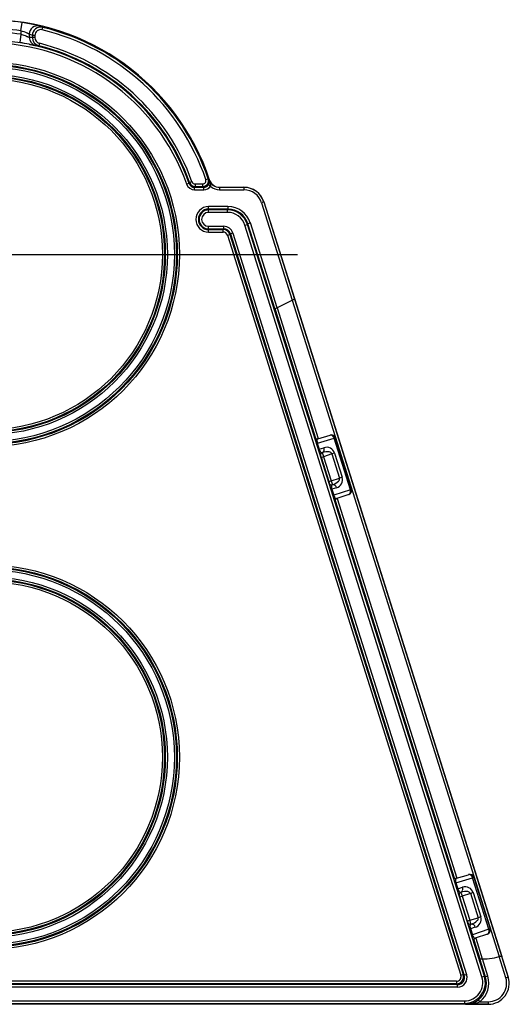
# Model space of a CAD drawing. Units: inches. Extents: x 0 to 264, y 0 to 204.
# Drawn here: x 224 to 230, y 81 to 94 of the extents above; entities that cross this region are included whole.
import ezdxf

# ---------------------------------------------------------------- set-up
doc = ezdxf.new("R2010")
doc.units = ezdxf.units.IN
doc.header["$LTSCALE"] = 24
doc.header["$MEASUREMENT"] = 0
doc.layers.add('pipe', color=7, linetype='Continuous')

# ---------------------------------------------------------------- blocks, each defined once
blk = doc.blocks.new('A$C690A1717')
at = {"color": 7, "linetype": 'Continuous'}
for p, q in [((7.031, 12.322), (7.047, 12.428)), ((7.031, 12.322), (7.031, 12.279)), ((7.237, 12.392), (7.229, 12.394)), ((7.243, 12.391), (7.237, 12.392)), ((7.249, 12.389), (7.243, 12.391)), ((7.254, 12.388), (7.249, 12.389)), ((7.258, 12.387), (7.254, 12.388)), ((7.301, 12.336), (7.309, 12.368)), ((7.031, 12.279), (7.014, 12.173)), ((7.087, 12.259), (7.093, 12.257)), ((7.093, 12.257), (7.095, 12.256)), ((7.095, 12.256), (7.1, 12.254)), ((7.1, 12.254), (7.105, 12.252)), ((7.105, 12.252), (7.109, 12.25)), ((7.109, 12.25), (7.114, 12.249)), ((7.115, 12.291), (7.111, 12.293)), ((7.114, 12.249), (7.119, 12.246)), ((7.117, 12.29), (7.115, 12.291)), ((7.121, 12.288), (7.117, 12.29)), ((7.119, 12.246), (7.129, 12.242)), ((7.122, 12.288), (7.121, 12.288)), ((7.125, 12.286), (7.122, 12.288)), ((7.127, 12.285), (7.125, 12.286)), ((7.129, 12.242), (7.132, 12.241)), ((7.132, 12.241), (7.134, 12.24)), ((7.137, 12.28), (7.137, 12.239)), ((7.209, 12.264), (7.177, 12.264)), ((7.177, 12.264), (7.177, 12.236)), ((7.209, 12.236), (7.177, 12.236)), ((7.209, 12.264), (7.209, 12.236)), ((7.134, 12.152), (7.144, 12.15)), ((7.144, 12.15), (7.153, 12.148)), ((7.153, 12.148), (7.162, 12.147)), ((7.162, 12.147), (7.17, 12.145)), ((7.17, 12.145), (7.178, 12.143)), ((7.178, 12.143), (7.188, 12.141)), ((7.208, 12.137), (7.211, 12.136)), ((7.211, 12.136), (7.215, 12.136)), ((7.266, 12.164), (7.258, 12.132)), ((9.389, 10.426), (9.419, 10.436)), ((9.419, 10.436), (9.434, 10.426)), ((9.144, 10.367), (9.174, 10.378)), ((9.181, 10.387), (9.174, 10.378)), ((9.212, 10.398), (9.181, 10.387)), ((9.252, 10.337), (9.245, 10.328)), ((9.245, 10.295), (9.245, 10.328)), ((9.245, 10.328), (9.362, 10.328)), ((9.252, 10.37), (9.252, 10.337)), ((9.252, 10.37), (9.348, 10.37)), ((9.252, 10.337), (9.348, 10.337)), ((9.348, 10.37), (9.348, 10.337)), ((9.348, 10.337), (9.362, 10.328)), ((9.362, 10.295), (9.362, 10.328)), ((9.449, 10.34), (9.423, 10.359)), ((9.436, 10.418), (9.437, 10.419)), ((9.436, 10.418), (9.436, 10.418)), ((9.441, 10.402), (9.44, 10.406)), ((9.563, 10.327), (9.563, 10.327)), ((9.563, 10.327), (9.563, 10.295)), ((9.563, 10.327), (9.875, 10.327)), ((9.563, 10.327), (9.875, 10.327)), ((9.875, 10.327), (9.875, 10.327)), ((9.875, 10.327), (9.875, 10.295)), ((9.245, 10.295), (9.362, 10.295)), ((9.563, 10.295), (9.875, 10.295)), ((9.424, 10.007), (9.424, 10.081)), ((9.671, 10.081), (9.424, 10.081)), ((9.671, 10.049), (9.424, 10.049)), ((9.664, 10.039), (9.671, 10.049)), ((9.671, 10.081), (9.671, 10.049)), ((10.13, 10.14), (10.099, 10.13)), ((10.099, 10.13), (10.49, 8.888)), ((10.13, 10.14), (13.247, 0.254)), ((10.13, 10.14), (10.13, 10.14)), ((10.13, 10.14), (10.518, 8.907)), ((9.664, 10.039), (9.424, 10.039)), ((9.664, 10.007), (9.424, 10.007)), ((9.664, 10.007), (9.664, 10.039)), ((9.424, 9.756), (9.424, 9.83)), ((9.424, 9.83), (9.616, 9.83)), ((9.424, 9.798), (9.616, 9.798)), ((9.609, 9.788), (9.616, 9.798)), ((9.616, 9.83), (9.616, 9.798)), ((9.888, 9.843), (9.919, 9.852)), ((12.911, 0.256), (9.888, 9.843)), ((9.919, 9.852), (9.926, 9.862)), ((12.942, 0.265), (9.919, 9.852)), ((9.957, 9.872), (9.926, 9.862)), ((10.271, 8.77), (9.926, 9.862)), ((10.298, 8.788), (9.957, 9.872)), ((9.424, 9.788), (9.609, 9.788)), ((9.424, 9.756), (9.609, 9.756)), ((9.609, 9.756), (9.609, 9.788)), ((9.665, 9.715), (9.696, 9.724)), ((9.665, 9.715), (12.641, 0.277)), ((9.696, 9.724), (9.703, 9.734)), ((9.696, 9.724), (12.671, 0.286)), ((9.733, 9.744), (9.703, 9.734)), ((9.703, 9.734), (12.685, 0.276)), ((9.733, 9.744), (12.715, 0.286)), ((10.492, 8.889), (10.297, 8.788)), ((10.491, 8.889), (13.131, 0.516)), ((10.493, 8.89), (10.492, 8.889)), ((10.494, 8.891), (10.493, 8.89)), ((10.518, 8.907), (10.518, 8.909)), ((10.518, 8.909), (13.164, 0.515)), ((10.271, 8.77), (10.271, 8.77)), ((10.271, 8.77), (10.789, 7.127)), ((10.297, 8.788), (10.823, 7.122)), ((10.817, 7.12), (10.973, 7.166)), ((10.779, 7.141), (10.777, 7.141)), ((10.779, 7.135), (10.78, 7.132)), ((10.78, 7.139), (10.78, 7.139)), ((10.78, 7.139), (10.78, 7.139)), ((10.78, 7.132), (10.781, 7.127)), ((10.781, 7.127), (10.783, 7.119)), ((10.783, 7.119), (10.786, 7.111)), ((10.786, 7.111), (10.79, 7.097)), ((10.79, 7.097), (10.796, 7.079)), ((10.796, 7.079), (10.826, 6.982)), ((10.802, 7.06), (10.811, 7.063)), ((10.81, 7.064), (10.835, 6.985)), ((10.811, 7.063), (11.025, 7.126)), ((10.817, 7.12), (10.816, 7.119)), ((10.817, 7.12), (10.818, 7.12)), ((11.04, 7.131), (11.025, 7.126)), ((11.232, 6.47), (11.025, 7.126)), ((11.04, 7.131), (11.247, 6.475)), ((10.826, 6.982), (10.835, 6.985)), ((10.826, 6.982), (10.832, 6.964)), ((10.832, 6.964), (10.838, 6.946)), ((10.835, 6.985), (10.895, 7.005)), ((10.838, 6.946), (10.842, 6.932)), ((10.842, 6.932), (10.845, 6.924)), ((10.845, 6.924), (10.847, 6.918)), ((10.847, 6.918), (10.849, 6.913)), ((10.849, 6.913), (10.85, 6.91)), ((10.85, 6.91), (10.851, 6.907)), ((10.865, 6.939), (10.867, 6.94)), ((10.867, 6.94), (10.868, 6.94)), ((10.868, 6.94), (10.87, 6.941)), ((10.87, 6.941), (10.871, 6.942)), ((10.871, 6.942), (10.873, 6.942)), ((10.873, 6.942), (10.876, 6.943)), ((10.873, 6.941), (10.873, 6.94)), ((10.873, 6.94), (10.874, 6.939)), ((10.874, 6.939), (10.875, 6.936)), ((10.875, 6.936), (10.876, 6.931)), ((10.876, 6.931), (10.881, 6.917)), ((10.881, 6.917), (10.889, 6.891)), ((10.995, 6.927), (10.889, 6.891)), ((11.031, 6.938), (10.995, 6.927)), ((10.995, 6.928), (11.093, 6.617)), ((11.031, 6.938), (11.128, 6.628)), ((10.852, 6.902), (10.853, 6.902)), ((10.853, 6.901), (10.853, 6.901)), ((10.853, 6.901), (10.853, 6.9)), ((10.853, 6.9), (10.854, 6.898)), ((10.854, 6.898), (10.855, 6.895)), ((10.855, 6.895), (10.857, 6.89)), ((10.857, 6.89), (10.858, 6.884)), ((10.858, 6.884), (10.956, 6.575)), ((10.859, 6.882), (10.889, 6.891)), ((10.889, 6.891), (10.986, 6.585)), ((10.956, 6.575), (10.986, 6.585)), ((10.956, 6.575), (10.958, 6.57)), ((10.958, 6.57), (10.959, 6.564)), ((10.959, 6.564), (10.96, 6.561)), ((10.96, 6.561), (10.961, 6.558)), ((10.961, 6.558), (10.962, 6.557)), ((10.962, 6.557), (10.962, 6.556)), ((10.962, 6.555), (10.962, 6.555)), ((10.964, 6.547), (10.965, 6.544)), ((10.965, 6.544), (10.966, 6.539)), ((10.966, 6.539), (10.969, 6.531)), ((10.969, 6.531), (10.972, 6.52)), ((10.986, 6.585), (11.093, 6.617)), ((10.986, 6.585), (10.988, 6.577)), ((10.988, 6.577), (10.995, 6.556)), ((10.994, 6.532), (10.995, 6.533)), ((10.995, 6.556), (10.998, 6.544)), ((10.995, 6.533), (10.997, 6.533)), ((10.997, 6.533), (10.999, 6.533)), ((10.998, 6.544), (11, 6.539)), ((10.998, 6.533), (11, 6.533)), ((11, 6.539), (11.001, 6.536)), ((11, 6.533), (11.002, 6.534)), ((11.001, 6.536), (11.001, 6.535)), ((11.005, 6.535), (11.002, 6.534)), ((11.128, 6.628), (11.093, 6.617)), ((10.972, 6.52), (10.976, 6.506)), ((10.976, 6.506), (10.982, 6.489)), ((10.982, 6.489), (11.013, 6.39)), ((10.986, 6.474), (10.995, 6.477)), ((11.056, 6.495), (10.995, 6.477)), ((10.995, 6.478), (11.02, 6.399)), ((11.232, 6.47), (11.02, 6.399)), ((11.213, 6.408), (11.058, 6.356)), ((11.232, 6.47), (11.247, 6.475)), ((11.011, 6.396), (11.02, 6.399)), ((11.013, 6.39), (11.02, 6.368)), ((11.02, 6.368), (11.025, 6.353)), ((11.025, 6.353), (11.028, 6.342)), ((11.028, 6.342), (11.031, 6.334)), ((11.031, 6.334), (11.033, 6.328)), ((11.033, 6.328), (11.034, 6.325)), ((11.034, 6.325), (11.035, 6.322)), ((11.035, 6.322), (11.036, 6.32)), ((11.037, 6.326), (11.037, 6.327)), ((11.037, 6.327), (11.037, 6.327)), ((11.037, 6.324), (11.037, 6.325)), ((11.037, 6.325), (11.037, 6.325)), ((11.038, 6.323), (11.037, 6.325)), ((11.037, 6.316), (11.039, 6.317)), ((11.038, 6.334), (12.556, 1.52)), ((11.038, 6.319), (11.038, 6.319)), ((11.038, 6.319), (11.038, 6.319)), ((11.038, 6.319), (11.038, 6.319)), ((11.058, 6.356), (11.059, 6.357)), ((11.064, 6.358), (12.591, 1.515)), ((12.546, 1.535), (12.545, 1.535)), ((12.546, 1.528), (12.547, 1.526)), ((12.548, 1.532), (12.547, 1.532)), ((12.547, 1.532), (12.547, 1.532)), ((12.547, 1.526), (12.549, 1.521)), ((12.549, 1.529), (12.55, 1.528)), ((12.549, 1.521), (12.551, 1.513)), ((12.551, 1.513), (12.554, 1.504)), ((12.578, 1.457), (12.792, 1.52)), ((12.585, 1.514), (12.741, 1.56)), ((12.585, 1.514), (12.586, 1.514)), ((12.807, 1.525), (12.792, 1.52)), ((12.999, 0.864), (12.792, 1.52)), ((12.807, 1.525), (13.014, 0.868)), ((12.554, 1.504), (12.558, 1.491)), ((12.558, 1.491), (12.563, 1.473)), ((12.563, 1.473), (12.594, 1.376)), ((12.569, 1.454), (12.578, 1.457)), ((12.578, 1.458), (12.603, 1.379)), ((12.603, 1.379), (12.663, 1.399)), ((12.594, 1.376), (12.603, 1.379)), ((12.594, 1.376), (12.6, 1.357)), ((12.6, 1.357), (12.605, 1.339)), ((12.605, 1.339), (12.61, 1.326)), ((12.61, 1.326), (12.613, 1.317)), ((12.613, 1.317), (12.615, 1.311)), ((12.615, 1.311), (12.616, 1.306)), ((12.616, 1.306), (12.617, 1.303)), ((12.617, 1.303), (12.618, 1.301)), ((12.62, 1.296), (12.62, 1.296)), ((12.62, 1.295), (12.621, 1.295)), ((12.621, 1.295), (12.621, 1.294)), ((12.621, 1.294), (12.622, 1.292)), ((12.622, 1.292), (12.623, 1.289)), ((12.623, 1.289), (12.624, 1.284)), ((12.624, 1.284), (12.626, 1.278)), ((12.626, 1.278), (12.723, 0.969)), ((12.627, 1.276), (12.657, 1.285)), ((12.633, 1.332), (12.635, 1.333)), ((12.635, 1.333), (12.636, 1.334)), ((12.636, 1.334), (12.637, 1.335)), ((12.637, 1.335), (12.639, 1.335)), ((12.639, 1.335), (12.641, 1.336)), ((12.641, 1.336), (12.644, 1.337)), ((12.641, 1.334), (12.641, 1.334)), ((12.641, 1.334), (12.642, 1.333)), ((12.642, 1.333), (12.642, 1.33)), ((12.642, 1.33), (12.644, 1.324)), ((12.644, 1.324), (12.649, 1.311)), ((12.649, 1.311), (12.657, 1.285)), ((12.763, 1.321), (12.657, 1.285)), ((12.657, 1.285), (12.754, 0.978)), ((12.798, 1.332), (12.763, 1.321)), ((12.763, 1.322), (12.861, 1.01)), ((12.798, 1.332), (12.896, 1.021)), ((12.754, 0.978), (12.861, 1.01)), ((12.896, 1.021), (12.861, 1.01)), ((12.723, 0.969), (12.754, 0.978)), ((12.723, 0.969), (12.725, 0.963)), ((12.725, 0.963), (12.727, 0.958)), ((12.727, 0.958), (12.728, 0.954)), ((12.728, 0.954), (12.729, 0.952)), ((12.729, 0.952), (12.729, 0.951)), ((12.729, 0.951), (12.729, 0.95)), ((12.73, 0.949), (12.73, 0.949)), ((12.732, 0.941), (12.732, 0.938)), ((12.732, 0.938), (12.734, 0.933)), ((12.734, 0.933), (12.736, 0.925)), ((12.736, 0.925), (12.74, 0.914)), ((12.74, 0.914), (12.744, 0.9)), ((12.744, 0.9), (12.749, 0.882)), ((12.749, 0.882), (12.78, 0.784)), ((12.754, 0.978), (12.756, 0.97)), ((12.756, 0.97), (12.762, 0.949)), ((12.761, 0.926), (12.763, 0.926)), ((12.762, 0.949), (12.766, 0.938)), ((12.763, 0.926), (12.765, 0.926)), ((12.824, 0.889), (12.763, 0.871)), ((12.764, 0.926), (12.766, 0.927)), ((12.766, 0.938), (12.768, 0.932)), ((12.766, 0.927), (12.768, 0.927)), ((12.768, 0.932), (12.768, 0.93)), ((12.768, 0.93), (12.769, 0.929)), ((12.768, 0.927), (12.769, 0.927)), ((12.773, 0.928), (12.769, 0.927)), ((12.754, 0.868), (12.763, 0.871)), ((12.763, 0.872), (12.788, 0.793)), ((12.779, 0.79), (12.788, 0.793)), ((12.78, 0.784), (12.787, 0.762)), ((12.787, 0.762), (12.792, 0.746)), ((12.999, 0.864), (12.788, 0.793)), ((12.98, 0.802), (12.825, 0.75)), ((12.999, 0.864), (13.014, 0.868)), ((12.792, 0.746), (12.796, 0.735)), ((12.796, 0.735), (12.799, 0.727)), ((12.799, 0.727), (12.801, 0.722)), ((12.801, 0.722), (12.802, 0.719)), ((12.802, 0.719), (12.803, 0.716)), ((12.803, 0.716), (12.803, 0.714)), ((12.805, 0.72), (12.805, 0.721)), ((12.805, 0.72), (12.805, 0.72)), ((12.805, 0.717), (12.805, 0.719)), ((12.805, 0.718), (12.805, 0.719)), ((12.805, 0.719), (12.805, 0.719)), ((12.805, 0.71), (12.807, 0.71)), ((12.806, 0.728), (12.882, 0.487)), ((12.806, 0.713), (12.806, 0.713)), ((12.806, 0.713), (12.806, 0.713)), ((12.806, 0.713), (12.806, 0.713)), ((12.825, 0.75), (12.827, 0.75)), ((12.831, 0.752), (12.915, 0.487)), ((13.13, 0.515), (13.133, 0.516)), ((13.216, 0.245), (13.13, 0.515)), ((13.164, 0.515), (13.164, 0.516)), ((13.246, 0.255), (13.164, 0.516)), ((12.955, 0.255), (12.882, 0.487)), ((12.986, 0.265), (12.916, 0.487)), ((12.641, 0.277), (12.671, 0.286)), ((12.671, 0.286), (12.685, 0.276)), ((12.715, 0.286), (12.685, 0.276)), ((12.911, 0.256), (12.942, 0.265)), ((12.942, 0.265), (12.955, 0.255)), ((12.986, 0.265), (12.955, 0.255)), ((13.216, 0.245), (13.246, 0.255)), ((13.247, 0.254), (13.246, 0.255)), ((12.598, 0.158), (0.597, 0.158)), ((12.598, 0.126), (0.597, 0.126)), ((12.585, 0.2), (0.611, 0.2)), ((12.585, 0.168), (0.611, 0.168)), ((12.585, 0.2), (12.585, 0.168)), ((12.585, 0.168), (12.598, 0.158)), ((12.598, 0.126), (12.598, 0.158)), ((12.992, -0.093), (0.203, -0.093)), ((0.509, -0.05), (12.687, -0.05)), ((0.509, -0.082), (12.687, -0.082)), ((12.687, -0.05), (12.687, -0.082)), ((12.701, -0.093), (12.687, -0.082)), ((12.701, -0.093), (12.991, -0.093)), ((12.885, -0.061), (12.865, -0.036)), ((12.885, -0.061), (12.991, -0.061)), ((12.991, -0.061), (12.991, -0.093)), ((12.992, -0.093), (12.991, -0.093))]:
    blk.add_line(p, q, dxfattribs=at)
at = {"color": 3, "linetype": 'Continuous'}
blk.add_line((6.598, 9.472), (10.558, 9.472), dxfattribs=at)
at = {"color": 7, "linetype": 'Continuous'}
for centre, radius in [((6.598, 9.472), 2.453), ((6.598, 9.472), 2.426), ((6.598, 9.472), 2.415), ((6.598, 9.472), 2.389), ((6.598, 9.472), 2.3), ((6.598, 9.472), 2.274), ((6.598, 9.472), 2.263), ((6.598, 9.472), 2.237), ((6.598, 3.059), 2.453), ((6.598, 3.059), 2.426), ((6.598, 3.059), 2.415), ((6.598, 3.059), 2.389), ((6.598, 3.059), 2.3), ((6.598, 3.059), 2.274), ((6.598, 3.059), 2.263), ((6.598, 3.059), 2.237)]:
    blk.add_circle(centre, radius, dxfattribs=at)
for centre, radius, start, end in [((6.598, 9.472), 2.993, 18.4356, 161.5644), ((6.598, 9.472), 2.99, 81.3624, 98.6376), ((6.598, 9.472), 2.883, 81.3624, 98.6376), ((6.598, 9.472), 2.84, 81.2293, 98.7707), ((6.822, 11.634), 0.719, 66.2726, 73.1048), ((6.665, 9.901), 2.555, 77.2442, 81.4161), ((7.244, 12.28), 0.107, 77.1239, 179.9712), ((7.284, 12.264), 0.107, 76.1788, 179.9662), ((7.284, 12.264), 0.0748, 76.1334, 179.9644), ((7.229, 12.263), 0.127, 72.2049, 76.9799), ((6.091, 9.401), 3.207, 67.6671, 68.4569), ((6.598, 9.472), 2.949, 18.8697, 76.1953), ((6.598, 9.472), 2.981, 18.8697, 76.1953), ((6.598, 9.472), 2.731, 19.3595, 160.6405), ((6.758, 11.396), 0.923, 69.0913, 72.8218), ((7.09, 12.203), 0.0905, 58.6309, 66.2866), ((7.145, 12.265), 0.0274, 246.7916, 254.502), ((5.984, 9.404), 3.099, 67.3584, 68.1438), ((6.959, 9.394), 2.851, 85.6237, 86.4157), ((7.244, 12.239), 0.107, 179.961, 256.7918), ((7.284, 12.236), 0.107, 180.0076, 256.068), ((7.284, 12.236), 0.0749, 180.0285, 256.0943), ((6.598, 9.472), 2.699, 19.3595, 160.6405), ((6.53, 9.04), 3.17, 79.0245, 81.2179), ((9.38, 22.722), 10.805, 258.2993, 258.4023), ((7.227, 12.194), 0.0594, 257.9637, 263.0326), ((7.066, 9.397), 2.743, 85.9856, 86.7823), ((6.598, 9.472), 2.741, 19.5028, 76.063), ((6.598, 9.472), 2.773, 19.5028, 76.063), ((9.348, 10.412), 0.0748, 270.0023, 18.8674), ((9.348, 10.412), 0.0427, 269.9981, 18.8716), ((6.598, 9.472), 2.992, 18.4269, 18.5817), ((9.364, 10.403), 0.073, 13.5554, 18.0324), ((9.245, 10.363), 0.198, 16.0539, 18.3884), ((9.245, 10.402), 0.107, 199.3591, 270.0003), ((9.245, 10.402), 0.0748, 199.3574, 270.0021), ((9.252, 10.412), 0.0748, 199.504, 269.9988), ((9.252, 10.412), 0.0428, 199.503, 269.9998), ((9.362, 10.402), 0.0748, 269.9951, 324.3823), ((9.362, 10.402), 0.107, 269.9991, 324.3828), ((9.361, 10.403), 0.0758, 324.1594, 12.9736), ((9.447, 10.423), 0.012, 194.9205, 206.3401), ((9.563, 10.46), 0.134, 198.4256, 270.0013), ((10.1, 10.617), 0.693, 196.6752, 197.663), ((9.563, 10.461), 0.134, 198.4352, 270.0004), ((9.294, 10.341), 0.159, 6.1031, 22.4514), ((9.419, 10.355), 0.0333, 333.2169, 4.3529), ((9.563, 10.46), 0.166, 226.4624, 270.0003), ((9.875, 10.06), 0.267, 17.4996, 90.0004), ((9.875, 10.059), 0.267, 17.5001, 89.9999), ((9.875, 10.059), 0.235, 17.4998, 90.0002), ((9.424, 9.918), 0.163, 90, 270), ((9.424, 9.918), 0.131, 90, 270), ((9.671, 9.782), 0.299, 17.4998, 90.0002), ((9.671, 9.782), 0.267, 17.4991, 90.0009), ((9.424, 9.918), 0.121, 90, 270), ((9.424, 9.918), 0.0886, 90, 270), ((9.664, 9.772), 0.267, 17.5001, 89.9999), ((9.664, 9.772), 0.235, 17.4998, 90.0002), ((9.616, 9.707), 0.123, 17.4998, 90.0002), ((9.616, 9.707), 0.0908, 17.4982, 90.0018), ((9.609, 9.697), 0.0908, 17.501, 89.999), ((9.609, 9.697), 0.0588, 17.4996, 90.0004), ((10.47, 8.95), 0.0639, 292.1035, 318.2601), ((10.329, 8.712), 0.0828, 113.1066, 135.2892), ((10.989, 7.115), 0.0534, 17.5, 106.5), ((10.978, 7.119), 0.0475, 8.9684, 95.2243), ((10.808, 7.151), 0.0321, 197.4988, 286.4989), ((10.81, 7.146), 0.0331, 188.3347, 199.4629), ((10.809, 7.151), 0.0321, 197.499, 283.5322), ((10.759, 7.132), 0.0218, 16.6326, 25.4236), ((10.805, 7.149), 0.0276, 201.9452, 207.7075), ((10.809, 7.151), 0.0316, 208.3432, 216.2475), ((10.809, 7.151), 0.0319, 217.3735, 222.0547), ((10.809, 7.151), 0.032, 223.257, 228.1879), ((10.809, 7.151), 0.032, 229.45, 239.9258), ((10.809, 7.151), 0.0321, 241.2795, 282.1627), ((10.848, 7.096), 0.0423, 158.3263, 179.6968), ((10.906, 7.095), 0.1, 179.414, 197.7784), ((10.822, 7.106), 0.0148, 115.5512, 159.9039), ((10.809, 7.151), 0.0321, 282.1618, 286.5), ((10.933, 7.015), 0.103, 196.6585, 214.4585), ((10.888, 6.983), 0.0473, 214.4516, 233.81), ((10.883, 6.912), 0.0321, 123.3348, 197.5008), ((10.883, 6.912), 0.0321, 123.3347, 197.5007), ((10.869, 6.957), 0.0149, 230.8536, 284.1663), ((10.883, 6.944), 0.0101, 190.416, 199.2071), ((10.864, 6.974), 0.0332, 291.1432, 346.1465), ((10.934, 6.787), 0.167, 80.086, 110.362), ((10.93, 6.906), 0.105, 17.7089, 109.3266), ((10.833, 6.984), 0.0659, 344.565, 18.9769), ((10.959, 6.912), 0.04, 24.3092, 83.5172), ((10.877, 6.915), 0.0275, 196.1765, 206.9111), ((10.849, 6.9), 0.00418, 15.2347, 26.8156), ((10.953, 6.553), 0.00922, 10.451, 19.0886), ((10.993, 6.564), 0.0321, 197.4992, 271.6653), ((10.993, 6.564), 0.0321, 197.4993, 271.6652), ((11.001, 6.561), 0.0391, 188.5064, 200.0012), ((11.006, 6.521), 0.014, 109.6482, 161.0139), ((11.011, 6.538), 0.0101, 195.7928, 204.584), ((10.965, 6.692), 0.162, 284.2605, 316.394), ((11.009, 6.487), 0.0475, 8.9702, 95.2224), ((11.028, 6.596), 0.105, 285.6734, 17.2911), ((11.056, 6.608), 0.0379, 313.4144, 13.7478), ((11.032, 6.509), 0.0423, 158.3337, 179.7142), ((11.09, 6.509), 0.1, 179.4279, 197.7769), ((11.196, 6.459), 0.0534, 288.5, 17.5), ((11.201, 6.439), 0.0332, 291.1432, 346.1464), ((11.169, 6.449), 0.0659, 344.5649, 18.9769), ((11.118, 6.429), 0.103, 196.6573, 214.472), ((11.073, 6.397), 0.0473, 214.4676, 233.8206), ((11.068, 6.326), 0.0321, 108.5011, 197.5012), ((11.057, 6.326), 0.0223, 196.999, 207.2303), ((11.069, 6.326), 0.0321, 111.4674, 182.668), ((11.069, 6.326), 0.0319, 172.9244, 177.4825), ((11.066, 6.326), 0.0286, 184.4337, 193.1769), ((11.069, 6.326), 0.0321, 109.6609, 165.5665), ((11.069, 6.326), 0.032, 166.8383, 171.741), ((11.069, 6.326), 0.0321, 185.6338, 197.5001), ((11.017, 6.313), 0.0218, 9.5765, 18.3676), ((11.054, 6.371), 0.0149, 230.8694, 284.1642), ((12.578, 1.539), 0.0331, 188.3347, 199.4629), ((12.575, 1.544), 0.0321, 197.4988, 286.4989), ((12.577, 1.545), 0.0321, 197.4999, 209.3662), ((12.527, 1.526), 0.0218, 16.6326, 25.4236), ((12.573, 1.543), 0.0276, 201.9452, 207.7075), ((12.577, 1.544), 0.0316, 208.3432, 216.2475), ((12.577, 1.545), 0.0321, 212.332, 283.5326), ((12.577, 1.545), 0.0319, 217.3735, 222.0547), ((12.577, 1.545), 0.032, 223.257, 228.1879), ((12.577, 1.545), 0.032, 229.45, 239.9258), ((12.577, 1.545), 0.0321, 241.2795, 282.1627), ((12.589, 1.5), 0.014, 109.651, 161.0034), ((12.577, 1.545), 0.0321, 282.1618, 286.5), ((12.756, 1.509), 0.0534, 17.5, 106.5), ((12.745, 1.513), 0.0475, 8.9684, 95.2243), ((12.615, 1.489), 0.0423, 158.3263, 179.6968), ((12.673, 1.489), 0.1, 179.414, 197.7784), ((12.698, 1.3), 0.105, 17.7089, 109.3266), ((12.601, 1.378), 0.0659, 344.565, 18.9769), ((12.701, 1.408), 0.103, 196.6585, 214.4585), ((12.655, 1.377), 0.0473, 214.4516, 233.81), ((12.645, 1.308), 0.0275, 196.1765, 206.9111), ((12.651, 1.306), 0.0321, 123.3348, 197.5008), ((12.651, 1.306), 0.0321, 123.3347, 197.5007), ((12.616, 1.294), 0.00418, 15.2346, 26.8157), ((12.637, 1.35), 0.0149, 230.8536, 284.1663), ((12.651, 1.338), 0.0101, 190.416, 199.2071), ((12.632, 1.368), 0.0332, 291.1432, 346.1465), ((12.702, 1.18), 0.167, 80.086, 110.362), ((12.726, 1.305), 0.04, 24.3092, 83.5172), ((12.795, 0.99), 0.105, 285.6734, 17.2911), ((12.824, 1.001), 0.0379, 313.4144, 13.7477), ((12.721, 0.947), 0.00922, 10.4509, 19.0886), ((12.768, 0.954), 0.0391, 188.5064, 200.0012), ((12.76, 0.958), 0.0321, 197.4993, 271.6653), ((12.76, 0.958), 0.0321, 197.4992, 271.6652), ((12.8, 0.903), 0.0423, 158.3337, 179.7142), ((12.858, 0.902), 0.1, 179.4279, 197.7769), ((12.774, 0.914), 0.014, 109.6482, 161.0139), ((12.779, 0.932), 0.0101, 195.7929, 204.584), ((12.733, 1.086), 0.162, 284.2605, 316.394), ((12.777, 0.881), 0.0475, 8.9702, 95.2224), ((12.886, 0.822), 0.103, 196.6573, 214.472), ((12.84, 0.791), 0.0473, 214.4676, 233.8206), ((12.963, 0.852), 0.0534, 288.5, 17.5), ((12.968, 0.833), 0.0332, 291.1432, 346.1464), ((12.937, 0.842), 0.0659, 344.5649, 18.9769), ((12.836, 0.719), 0.0321, 108.5011, 197.5012), ((12.825, 0.72), 0.0223, 196.999, 207.2303), ((12.837, 0.72), 0.0321, 111.4674, 182.668), ((12.837, 0.72), 0.032, 166.8383, 171.741), ((12.837, 0.72), 0.0319, 172.9244, 177.4825), ((12.834, 0.72), 0.0286, 184.4337, 193.1769), ((12.837, 0.72), 0.0321, 185.6338, 197.5001), ((12.837, 0.72), 0.0321, 109.6609, 165.5665), ((12.785, 0.707), 0.0218, 9.5765, 18.3676), ((12.822, 0.764), 0.0149, 230.8694, 284.1642), ((12.919, 1.233), 0.748, 267.2983, 286.4055), ((13.158, 0.319), 0.198, 91.1924, 97.1764), ((13.155, 0.469), 0.0486, 83.1196, 91.3706), ((13.16, 0.508), 0.00933, 70.6226, 82.9879), ((13.163, 0.515), 0.00137, 30.8025, 75.7414), ((12.883, 0.487), 0.000957, 205.2522, 249.178), ((12.885, 0.49), 0.0047, 243.7265, 258.6891), ((12.585, 0.259), 0.0908, 270.0015, 17.4985), ((12.585, 0.259), 0.0588, 269.9983, 17.5017), ((12.598, 0.249), 0.123, 269.9981, 17.5019), ((12.598, 0.249), 0.0908, 269.9944, 17.5056), ((12.687, 0.185), 0.267, 269.9992, 17.5008), ((12.687, 0.185), 0.235, 269.9979, 17.5021), ((12.7, 0.175), 0.267, 308.0415, 17.5029), ((12.7, 0.175), 0.299, 308.0419, 17.5016), ((12.991, 0.174), 0.267, 269.9992, 17.5008), ((12.992, 0.174), 0.267, 269.9979, 17.5021), ((12.991, 0.174), 0.235, 269.9979, 17.5021), ((12.699, 0.175), 0.268, 270.3856, 308.1616), ((12.707, 0.417), 0.51, 269.3743, 290.4313)]:
    blk.add_arc(centre, radius, start, end, dxfattribs=at)

msp = doc.modelspace()

# ---------------------------------------------------------------- block references
at = {"layer": 'pipe'}
msp.add_blockref('A$C690A1717', (217.065, 81.324), dxfattribs=at)

doc.saveas('drawing.dxf')
